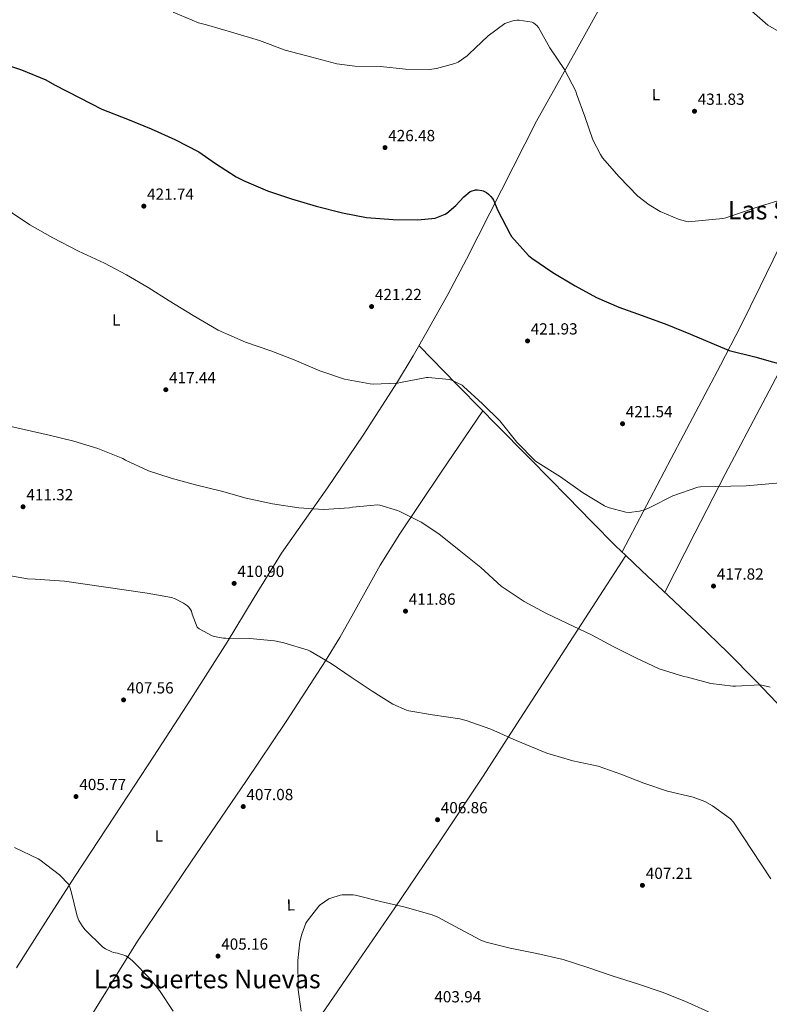
# Model space of a CAD drawing. Units: metres. Extents: x 587417 to 590874, y 4694280 to 4696637.
# Drawn here: x 589551 to 590018, y 4694921 to 4695533 of the extents above; entities that cross this region are included whole.
import ezdxf
from ezdxf.enums import TextEntityAlignment as Align

# ---------------------------------------------------------------- set-up
doc = ezdxf.new("R2010")
doc.units = ezdxf.units.M
doc.header["$MEASUREMENT"] = 0
for name, color, linetype, lineweight in [('Cota de punto acotado terreno', 7, 'Continuous', 0), ('Curva de nivel directora', 30, 'Continuous', 30), ('Curva de nivel intermedia', 30, 'Continuous', 0), ('Etiqueta de uso rústico', 92, 'Continuous', 0), ('Línea de cambio de uso (parcela vista)', 92, 'Continuous', 0), ('Punto acotado terreno (símbolo)', 7, 'Continuous', 0), ('Texto de Área (paraje) menor', 7, 'Continuous', 0)]:
    doc.layers.add(name, color=color, linetype=linetype, lineweight=lineweight)
doc.styles.add('Style-Arial', font='arial.ttf')

# ---------------------------------------------------------------- blocks, each defined once
blk = doc.blocks.new('5PATER')
at = {"layer": 'Punto acotado terreno (símbolo)', "linetype": 'Continuous', "lineweight": 0}
h = blk.add_hatch(color=51, dxfattribs=at)
edge = h.paths.add_edge_path()
edge.add_ellipse((0, 0), major_axis=(-0.1095731443231308, -0.1110710700762829), ratio=0.9994222409660317, start_angle=0, end_angle=360)

msp = doc.modelspace()

# ---------------------------------------------------------------- linework, layer by layer
at = {"layer": 'Curva de nivel directora', "color": 30, "linetype": 'Continuous', "lineweight": 30, "elevation": 425, "flags": 128}
msp.add_lwpolyline([(589537.6500000004, 4695507.029999999), (589552.3699999991, 4695502.140000001), (589567.3499999992, 4695495.930000001), (589572.7599999984, 4695492.789999999), (589588.6599999995, 4695484.82), (589602.2299999992, 4695477.750000001), (589618.3299999993, 4695471.380000001), (589632.8899999993, 4695465.560000001), (589647.6399999993, 4695458.810000002), (589662.55, 4695451.130000002), (589672.919999999, 4695443.99), (589685.8499999996, 4695435.510000001), (589690.8399999985, 4695433.080000001), (589705.4299999997, 4695426.970000002), (589720.3399999985, 4695421.940000001), (589735.6099999992, 4695417.340000001), (589751.9299999982, 4695413.109999999), (589766.8399999992, 4695410.390000002), (589783.48, 4695408.980000001), (589798.9699999999, 4695408.76), (589809.5600000002, 4695409.910000001), (589810.6799999999, 4695410.199999999), (589815.8299999998, 4695412.380000001), (589816.849999999, 4695413.02), (589822.4900000007, 4695417.780000002), (589827.4100000003, 4695423.160000001), (589831.409999999, 4695426.449999999), (589832.1499999989, 4695426.770000001), (589834.7100000004, 4695427.480000001), (589835.8899999984, 4695427.54), (589838.6800000002, 4695427.190000001), (589839.4800000002, 4695426.9), (589841.4899999996, 4695425.810000001), (589842.7699999983, 4695424.850000001), (589844.3399999995, 4695423.320000002), (589845.3299999997, 4695422.039999999), (589845.8799999995, 4695421.109999999), (589848.6299999988, 4695414.710000002), (589856.2399999996, 4695399.83), (589857.1699999995, 4695398.580000001), (589867.6999999996, 4695386.680000001), (589869.72, 4695385.010000001), (589882.8699999996, 4695376.050000003), (589896.6600000006, 4695367.730000001), (589909.9699999989, 4695360.570000002), (589924.0199999993, 4695354.61), (589938.4499999996, 4695349.270000001), (589953.7800000008, 4695343.77), (589968.4399999991, 4695337.689999999), (589991.03, 4695328.09), (589992.5999999992, 4695327.640000001), (590008.4699999989, 4695323.670000001), (590030.4499999997, 4695317.37)], dxfattribs=at)
at = {"layer": 'Curva de nivel intermedia', "color": 30, "linetype": 'Continuous', "lineweight": 0, "flags": 128}
for points, elevation in [([(590001.6900000018, 4695543.09), (590016.7300000001, 4695529.940000001), (590036.050000001, 4695518.8)], 435.0000000000001), ([(589646.6500000012, 4695538.099999999), (589662.3300000011, 4695531.480000001), (589667.2900000009, 4695530.099999999), (589684.3400000008, 4695525.21), (589700.3700000015, 4695520.439999999), (589716.3399999996, 4695514.460000001), (589732.9800000006, 4695510.009999999), (589748.5300000008, 4695505.909999999), (589759.5700000003, 4695504.470000001), (589775.6400000014, 4695504.180000001), (589791.130000001, 4695502.579999999), (589806.2000000007, 4695502.420000001), (589810.4200000007, 4695502.970000001), (589821.8500000014, 4695506.039999999), (589823.8600000008, 4695507), (589829.5300000014, 4695510.869999999), (589830.610000001, 4695511.929999999), (589842.5800000004, 4695523.289999999), (589853.0099999999, 4695530.999999999), (589854.1699999999, 4695531.509999999), (589857.9699999997, 4695532.600000001), (589860.5300000012, 4695532.98), (589861.85, 4695533.009999999), (589869.9700000003, 4695531.930000001), (589870.9000000001, 4695531.410000001), (589872.1500000019, 4695530.449999999), (589872.8899999995, 4695529.720000001), (589873.8500000007, 4695528.439999998), (589880.980000001, 4695515.960000001), (589890.200000001, 4695502.389999999), (589897.0800000009, 4695488.890000001), (589897.6200000017, 4695487.319999999), (589902.87, 4695473.140000001), (589907.8299999998, 4695458.710000002), (589912.4700000001, 4695449.399999999), (589913.8100000012, 4695447.509999999), (589924.1500000012, 4695435.67), (589935.8300000001, 4695423.670000001), (589942.7400000012, 4695418.199999999), (589949.6900000003, 4695414.100000001), (589961.5600000013, 4695409.079999999), (589967.0300000008, 4695407.609999998), (589988.690000002, 4695409.689999999)], 430), ([(589535.6699999999, 4695420.249999999), (589557.3700000015, 4695405.82), (589571.8300000008, 4695397.590000001), (589587.6700000014, 4695389.430000001), (589603.860000001, 4695381.819999999), (589617.650000002, 4695374.590000001), (589631.0300000019, 4695366.779999998), (589644.1800000013, 4695358.550000001), (589659.0300000019, 4695349.34), (589674.7400000007, 4695340.249999999), (589691.6699999999, 4695332.789999999), (589707.4800000016, 4695327.289999999), (589721.940000001, 4695321.659999999), (589737.9100000014, 4695314.810000001), (589753.170000001, 4695309.689999999), (589769.2000000017, 4695306.739999999), (589771.0600000013, 4695306.679999999), (589786.2600000006, 4695307.32), (589788.1500000015, 4695307.640000001), (589804.2800000006, 4695310.74)], 420.0000000000001), ([(589988.690000002, 4695409.689999999), (589990.5200000004, 4695410.17), (590011.2800000008, 4695417.079999999), (590026.3200000012, 4695421.619999998)], 430), ([(589804.2800000006, 4695310.74), (589805.3300000011, 4695310.779999998), (589818.520000001, 4695309.429999998), (589819.7300000002, 4695309.079999999), (589826.4800000004, 4695305.91), (589827.2200000003, 4695305.239999999), (589839.1900000019, 4695294.300000001), (589849.9400000009, 4695283.699999999), (589860.5600000003, 4695270.580000001), (589872.180000001, 4695258.739999998), (589873.6800000007, 4695257.560000001), (589887.5400000011, 4695248.949999998), (589901.2699999996, 4695239.259999999), (589915.0300000017, 4695230.869999998), (589917.3300000017, 4695229.880000001), (589928.2700000006, 4695226.869999999), (589930.3899999995, 4695226.840000001), (589936.8200000002, 4695227.609999999), (589940.4299999999, 4695228.600000001), (589943.670000001, 4695230.039999999), (589957.4599999998, 4695237.050000001), (589973.0700000003, 4695242.42), (589974.8000000004, 4695242.71), (590003.2200000007, 4695243.350000001), (590024.2699999994, 4695245.140000001)], 420.0000000000001), ([(589543.0000000015, 4695280.890000001), (589569.4600000015, 4695274.939999999), (589584.8799999999, 4695271.16), (589599.7000000012, 4695266.52), (589615.3499999997, 4695260.349999998), (589616.9500000001, 4695259.420000001), (589631.3200000002, 4695252.67), (589645.3600000015, 4695248.119999999), (589661.2699999993, 4695243.83), (589676.6600000008, 4695240.06), (589692.0800000012, 4695235.640000001), (589708.5000000009, 4695232.119999997), (589724.7900000009, 4695229.63), (589740.1800000002, 4695228.630000001), (589756.2800000003, 4695229.59), (589758.2000000002, 4695230.01), (589773.9699999995, 4695231.579999999), (589775.1900000019, 4695231.389999999), (589786.16, 4695228.060000001), (589787.1900000004, 4695227.58), (589800.9099999999, 4695220.819999999), (589811.9900000021, 4695213.4), (589824.5600000004, 4695203.319999999), (589838.1000000011, 4695192.470000001), (589850.7700000001, 4695180.98), (589865.0700000009, 4695171.380000001), (589878.4200000016, 4695164.180000001), (589891.9900000015, 4695157.720000001), (589906.9600000004, 4695150.55), (589920.4299999997, 4695143.380000001), (589934.4800000022, 4695136.310000001), (589949.0700000012, 4695129.529999999), (589964.4, 4695124.659999999), (589966.5800000017, 4695124.34), (589981.1399999993, 4695120.41), (589994.8000000007, 4695118.650000001), (589996.5000000017, 4695118.650000001), (590011.9900000015, 4695119.51), (590012.8800000012, 4695119.42), (590017.2000000017, 4695118.390000001), (590018.030000001, 4695118.07)], 415), ([(589544.4000000006, 4695187.579999999), (589556.1100000007, 4695185.470000001), (589560.6900000006, 4695185.21), (589579.0300000003, 4695183.960000001), (589630.4500000007, 4695176.67), (589645.6200000008, 4695173.88), (589647.8300000014, 4695173.08), (589653.1100000008, 4695170.359999999), (589655.4700000013, 4695168.730000001), (589656.4300000002, 4695167.800000001), (589657.5200000008, 4695166.430000001), (589658.0000000015, 4695165.369999998), (589658.4200000018, 4695163.58), (589661.6200000002, 4695155.349999999), (589662.900000001, 4695154.430000001), (589670.9900000001, 4695149.98), (589672.0499999997, 4695149.590000001), (589678.0300000008, 4695148.539999997), (589679.2800000004, 4695148.539999997), (589694.3200000009, 4695148.41), (589709.7800000017, 4695146.939999999), (589715.5700000008, 4695145.659999998), (589730.7099999996, 4695141.15), (589731.9200000011, 4695140.539999999), (589745.0100000004, 4695132.829999999), (589757.390000001, 4695124.279999999), (589770.4800000002, 4695115.58), (589783.3799999994, 4695107.58), (589791.7600000014, 4695103.87), (589793.3000000014, 4695103.420000001), (589808.0800000004, 4695100.83), (589824.9800000007, 4695098.389999999), (589828.8499999997, 4695097.27), (589844.2700000004, 4695092.029999998), (589860.1500000012, 4695084.949999999), (589879.2199999995, 4695077.019999999), (589895.4100000013, 4695072.309999999), (589910.9900000005, 4695068.920000001), (589925.1000000011, 4695063.9), (589939.440000002, 4695058.300000001), (589954.2900000003, 4695053.31), (589970.0999999997, 4695049.66), (589977.4600000002, 4695046.939999999), (589982.2900000005, 4695044.34), (589993.3300000001, 4695036.180000001), (589995.3100000004, 4695034.069999999), (590018.4199999999, 4694998.869999997)], 410.0000000000001), ([(589548.0199999993, 4695018.329999999), (589562.6100000006, 4695011.32), (589563.7599999995, 4695010.619999998), (589575.8899999998, 4695001.34), (589581.6800000012, 4694995.359999998), (589582.420000001, 4694993.600000001), (589583.1500000019, 4694990.970000001), (589586.8300000011, 4694975.640000001), (589587.9199999997, 4694972.989999998)], 405.0000000000001), ([(589726.3200000019, 4694916.57), (589724.5000000005, 4694929.789999999), (589724.5000000005, 4694930.970000001), (589724.1100000015, 4694947.930000001), (589725.4200000013, 4694959.640000001), (589726.6100000005, 4694964.48), (589729.2300000022, 4694971.199999998), (589729.9400000008, 4694972.439999999), (589737.1700000016, 4694981.88), (589738.0600000012, 4694982.75), (589743.5000000016, 4694986.359999999), (589744.6600000017, 4694986.909999999), (589750.4500000008, 4694988.7), (589751.7000000002, 4694988.859999998), (589758.6100000015, 4694988.859999998), (589760.1100000013, 4694988.640000001), (589775.6300000001, 4694984.759999999), (589791.0199999993, 4694981.310000001), (589807.7899999998, 4694976.439999999), (589811.2200000009, 4694974.970000002), (589824.8200000019, 4694967.800000001), (589838.1300000002, 4694960.7), (589841.3600000001, 4694959.48), (589856.3, 4694955.609999998), (589872.8200000002, 4694952.409999999), (589889.3000000002, 4694948.599999999), (589904.5599999998, 4694943.609999999), (589920.4000000005, 4694938.199999998), (589935.630000001, 4694933.470000001), (589950.9600000001, 4694928.279999998), (589964.940000001, 4694922.65), (589979.8200000006, 4694916.119999999)], 405.0000000000001), ([(589587.9199999997, 4694972.989999998), (589589.9400000002, 4694969.56), (589591.63, 4694967.42), (589602.9600000001, 4694956.319999998), (589604.5899999996, 4694955.26), (589608.5000000012, 4694953.399999999), (589609.5200000004, 4694953.08), (589612.0199999993, 4694952.640000001), (589617.1400000001, 4694950.970000001), (589618.3200000003, 4694950.239999999), (589621.0400000005, 4694947.930000001), (589632.6200000009, 4694936.439999999), (589638.0999999995, 4694929.369999999), (589646.5400000017, 4694916.409999999)], 405.0000000000001)]:
    msp.add_lwpolyline(points, dxfattribs=dict(at, elevation=elevation))
at = {"layer": 'Línea de cambio de uso (parcela vista)', "color": 92, "linetype": 'Continuous', "lineweight": 0, "extrusion": (0.579351608228616, 0.5684178811105514, 0.5841684915131142), "elevation": 3010856.56364659, "flags": 128}
msp.add_lwpolyline([(2938515.761575307, -2166531.867376373), (2938482.370409587, -2166531.855055525), (2938459.083831799, -2166531.855055525)], dxfattribs=at)
at = {"layer": 'Línea de cambio de uso (parcela vista)', "color": 92, "linetype": 'Continuous', "lineweight": 0, "extrusion": (-0.04219425181276535, -0.06188493020048782, 0.9971910050376717), "elevation": -315036.6459557759, "flags": 128}
msp.add_lwpolyline([(-2157687.554962778, 4199856.624037322), (-2157687.554962778, 4199856.621367116)], dxfattribs=at)
at = {"layer": 'Línea de cambio de uso (parcela vista)', "color": 92, "linetype": 'Continuous', "lineweight": 0}
for points in [[(590156.3572000006, 4695655.004600001, 442.1497999999993), (590134.8499999996, 4695613.4, 440.7400000000052), (590113.3300000001, 4695571.800000001, 439.320000000007), (590097.1100000005, 4695540.41, 437.8000000000029), (590081.1399999997, 4695508.949999999, 435.8000000000029), (590058.4400000004, 4695462.91, 432.8800000000047), (590035.8300000001, 4695416.789999999, 429.9199999999983), (590011.9000000004, 4695367.439999999, 426.2899999999936), (589999.79, 4695342.84, 424.6000000000058), (589987.25, 4695318.42, 423.3899999999995), (589956.5800000001, 4695260.380000001, 421.3099999999977), (589925.9100000003, 4695202.33, 419.2299999999959)], [(589952.4600000001, 4695177.210000001, 418.2799999999988), (589971.29, 4695213.859999999, 419.5899999999965), (589990.1299999999, 4695250.52, 420.8899999999995), (590013.6200000001, 4695294.949999999, 423.3300000000018), (590037.04, 4695339.41, 426.1999999999971), (590047.5599999996, 4695360.930000001, 427.3099999999977), (590062.5499999998, 4695393.57, 428.8699999999953), (590077.8099999996, 4695426.07, 430.5599999999977), (590096.1399999997, 4695462.57, 433.1199999999953), (590114.4199999999, 4695499.09, 435.8000000000029), (590127.5499999998, 4695526.67, 437.4400000000023), (590140.6600000003, 4695554.26, 438.8099999999977), (590156.4699999997, 4695584.970000001, 439.5899999999965), (590164.4199999999, 4695600.300000001, 439.9199999999983), (590171.9600000001, 4695615.83, 440.5399999999936), (590177, 4695626.75, 441.1399999999995), (590182.0499999998, 4695637.67, 441.7400000000052)], [(589922.3600000005, 4695559.189999999, 432.3500000000058), (589897.5899999999, 4695514.689999999, 430.2700000000041), (589872.7599999999, 4695470.230000001, 428.25), (589850.9199999999, 4695427.300000001, 425.5399999999936), (589829.2400000002, 4695384.279999999, 422.679999999993), (589817.4400000004, 4695362.350000001, 421.75), (589805.3600000005, 4695340.57, 420.8300000000018), (589795.9900000002, 4695324.17, 419.5599999999977), (589786.2300000004, 4695307.99, 418.2700000000041), (589764.79, 4695274.850000001, 416.9400000000023), (589742.7100000001, 4695242.140000001, 415.5800000000018), (589728.2699999996, 4695221.859999999, 413.8699999999953), (589714.0300000003, 4695201.430000001, 412.1900000000023), (589697.0800000001, 4695173.789999999, 410.6100000000006), (589680.2400000002, 4695146.07, 409.4400000000023), (589657.54, 4695110.600000001, 408.3600000000006), (589634.6699999999, 4695075.230000001, 407.320000000007), (589610.04, 4695037.810000001, 406.2700000000041), (589585.4600000001, 4695000.350000001, 405.2100000000065), (589567.2999999998, 4694971.890000001, 403.8600000000006), (589549.2300000004, 4694943.390000001, 402.5899999999965)], [(589839.3085000003, 4695290.057800001, 420.0598000000027), (589813.4400000004, 4695251.76, 417.2400000000052), (589787.5700000003, 4695213.470000001, 414.429999999993), (589775.5, 4695194.060000001, 413.1100000000006), (589758.8499999996, 4695164.039999999, 411.3699999999953), (589750.4299999997, 4695149.07, 410.6000000000058), (589741.4900000002, 4695134.430000001, 409.8800000000047), (589716.8899999997, 4695096.789999999, 408.3800000000047), (589691.9500000002, 4695059.359999999, 407.2599999999948), (589658.0599999996, 4695009.83, 406.2899999999936), (589624.5, 4694960.09, 405.2799999999988), (589602.0099999999, 4694923.99, 403.6199999999953), (589579.7000000002, 4694887.77, 402.0800000000018), (589560.7699999996, 4694858.460000001, 401.5399999999936), (589541.9299999997, 4694829.09, 400.9900000000052), (589538.8799999999, 4694824.26, 400.8699999999953), (589535.8300000001, 4694819.430000001, 400.7599999999948)], [(589839.3085000003, 4695290.057800001, 420.0599999999977), (589846.3899999997, 4695282.84, 420.0599999999977), (589869.1600000003, 4695259.67, 420.1999999999971), (589891.9500000002, 4695236.5, 420.25), (589907.0199999996, 4695221.16, 419.8999999999942), (589922.1600000003, 4695205.91, 419.3600000000006), (589928.3799000002, 4695199.959899999, 419.148000000001)], [(589619.9101, 4694731.300100001, 398.3500000000058), (589634.4900000002, 4694753.859999999, 398.8399999999965), (589649.0700000003, 4694776.41, 399.320000000007), (589659.9000000004, 4694793.34, 400.1399999999995), (589670.7000000002, 4694810.27, 401.3099999999977), (589685.7999999998, 4694833.66, 403.1100000000006), (589700.9699999997, 4694856.99, 404.6999999999971), (589719.9299999997, 4694885.84, 404.8999999999942), (589739.1200000001, 4694914.59, 404.7599999999948), (589761.8099999996, 4694947.699999999, 405.570000000007), (589784.5599999996, 4694980.76, 406.429999999993), (589812.0300000003, 4695021.33, 407.5500000000029), (589839.0899999999, 4695062.109999999, 408.8000000000029), (589862.7100000001, 4695098.75, 410.4199999999983), (589886.3200000003, 4695135.380000001, 413.1499999999942), (589907.3499999996, 4695167.67, 416.1499999999942), (589928.3799000002, 4695199.959899999, 419.1399999999995)], [(589928.3799000002, 4695199.959899999, 419.148000000001), (589938.2999999998, 4695190.470000001, 418.8099999999977), (589954.6100000005, 4695175.189999999, 418.1999999999971), (589973.2100000001, 4695157.470000001, 417.1199999999953), (589991.7300000004, 4695139.67, 415.9600000000065), (590009.2300000004, 4695122.02, 415.4199999999983), (590026.4199999999, 4695104.02, 415.320000000007), (590040.4900000002, 4695088.689999999, 416), (590054.6399999997, 4695073.430000001, 416.5399999999936), (590057.1600000003, 4695071.119999999, 416.4391999999934)]]:
    msp.add_polyline3d(points, dxfattribs=at)

# ---------------------------------------------------------------- block references
at = {"layer": 'Punto acotado terreno (símbolo)', "color": 7, "linetype": 'Continuous', "lineweight": 0, "xscale": 10, "yscale": 10, "zscale": 10}
for p in [(589971.0000000006, 4695476.410000003, 431.8300000000023), (589778.4499999987, 4695453.780000003, 426.4799999999968), (589628.3699999996, 4695417.340000001, 421.7400000000057), (589770.1000000002, 4695354.899999999, 421.2200000000016), (589867.1200000005, 4695333.500000001, 421.9299999999935), (589642.0699999991, 4695303.160000001, 417.4400000000023), (589926.23, 4695281.980000001, 421.5399999999941), (589553.2399999985, 4695230.330000003, 411.3200000000075), (589684.589999999, 4695182.649999999, 410.8999999999942), (589982.8299999969, 4695180.980000001, 417.8200000000075), (589791.2199999982, 4695165.370000001, 411.860000000001), (589615.7899999978, 4695110.170000004, 407.5599999999977), (589586.1900000018, 4695050.04, 405.7700000000045), (589690.2199999995, 4695043.800000002, 407.0800000000022), (589811.1499999971, 4695035.609999999, 406.8600000000006), (589938.6099999984, 4694994.780000002, 407.2100000000065), (589674.5399999997, 4694950.750000001, 405.1600000000035)]:
    msp.add_blockref('5PATER', p, dxfattribs=at)

# ---------------------------------------------------------------- texts
at = {"layer": 'Cota de punto acotado terreno', "color": 7, "linetype": 'Continuous', "lineweight": 0, "style": 'Style-Arial'}
for s, p in [('431.83', (589972.9800000014, 4695480.409999999, 431.8300000000018)), ('426.48', (589780.4400000006, 4695457.780000002, 426.4799999999959)), ('421.74', (589630.3599999992, 4695421.340000001, 421.7400000000052)), ('421.22', (589772.149999998, 4695358.899999999, 421.2200000000012)), ('421.93', (589869.1100000002, 4695337.499999999, 421.929999999993)), ('417.44', (589644.0499999997, 4695307.160000001, 417.4400000000023)), ('421.54', (589928.2100000005, 4695285.980000001, 421.5399999999936)), ('411.32', (589555.2899999984, 4695234.330000003, 411.320000000007)), ('410.90', (589686.5799999987, 4695186.649999999, 410.8999999999942)), ('417.82', (589984.8900000005, 4695184.98, 417.820000000007)), ('411.86', (589793.199999999, 4695169.370000001, 411.8600000000006)), ('407.56', (589617.7800000019, 4695114.170000001, 407.5599999999977)), ('405.77', (589588.2500000007, 4695054.039999999, 405.7700000000041)), ('407.08', (589692.2100000012, 4695047.800000002, 407.0800000000018)), ('406.86', (589813.1400000014, 4695039.61, 406.8600000000006)), ('407.21', (589940.6900000017, 4694998.780000002, 407.2100000000065)), ('405.16', (589676.5300000013, 4694954.749999999, 405.1600000000035)), ('403.94', (589809.1400000004, 4694921.980000001, 403.9400000000023))]:
    msp.add_text(s, height=7.000000000000002, dxfattribs=at).set_placement(p)
at = {"layer": 'Etiqueta de uso rústico', "color": 92, "linetype": 'Continuous', "lineweight": 0, "style": 'Style-Arial'}
for p in [(589947.0505058098, 4695486.755511483, 431.4100000000035), (589611.2205058082, 4695346.545511483, 418.6000000000058), (589637.7805058111, 4695025.525511482, 406.1100000000006), (589719.8305058102, 4694982.645511484, 405.3300000000018)]:
    msp.add_text('L', height=7.000000000000002, rotation=1.14961, dxfattribs=at).set_placement(p, align=Align.MIDDLE_CENTER)
at = {"layer": 'Texto de Área (paraje) menor', "color": 7, "linetype": 'Continuous', "lineweight": 0, "style": 'Style-Arial'}
for s, p in [('Las Suertes del Medio', (590071.0497083211, 4695414.850010002, 429.7899999999936)), ('Las Suertes Nuevas', (589667.8137784378, 4694936.500009998, 404.9700000000012))]:
    msp.add_text(s, height=11.5, dxfattribs=at).set_placement(p, align=Align.MIDDLE_CENTER)

doc.saveas('drawing.dxf')
